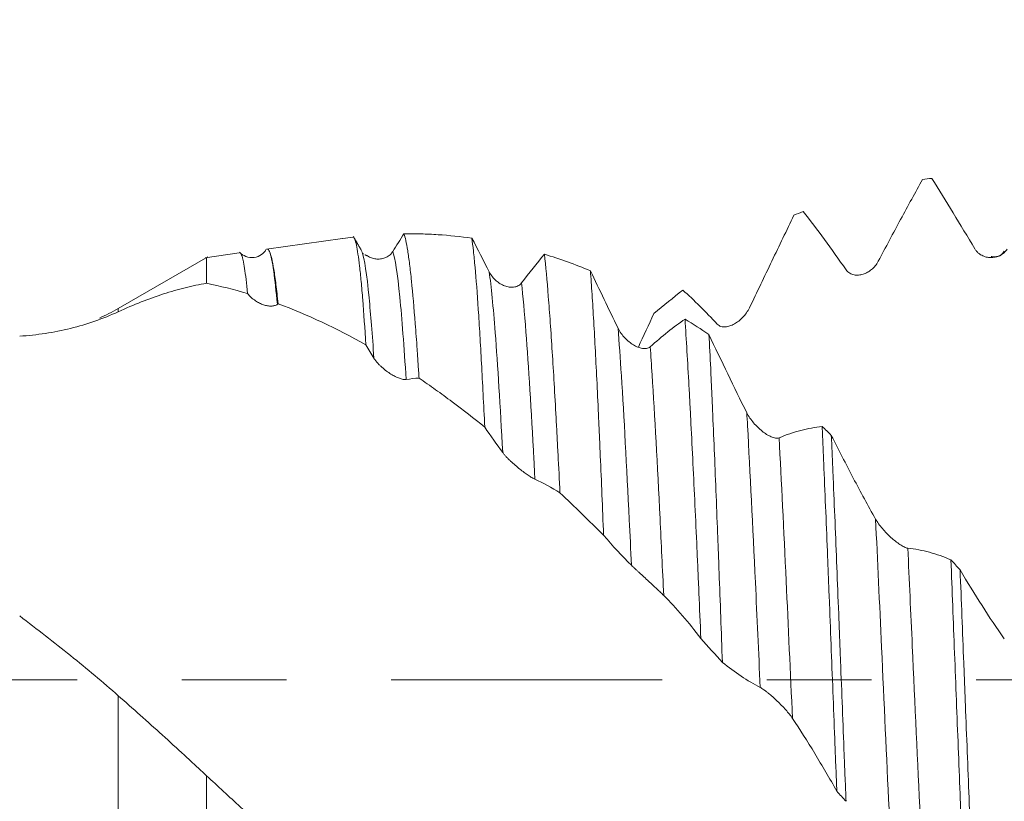
# Model space of a CAD drawing. Units: millimetres. Extents: x -41 to 62, y -67 to 36.
# Drawn here: x 35 to 39, y 0 to 3 of the extents above; entities that cross this region are included whole.
import ezdxf

# ---------------------------------------------------------------- set-up
doc = ezdxf.new("R2010")
doc.units = ezdxf.units.MM
doc.linetypes.add('CENTER', pattern=[47.5, 22, -8.5, 8.5, -8.5])
for name, color, linetype in [('1', 4, 'Continuous'), ('2', 7, 'Continuous'), ('SK2', 7, 'Continuous'), ('SK4', 2, 'CENTER')]:
    doc.layers.add(name, color=color, linetype=linetype)
doc.styles.add('iso_b_vert', font='simplex.shx')
doc.dimstyles.get("Standard").update_dxf_attribs({"dimtxt": 0.18, "dimasz": 0.18, "dimexe": 0.18, "dimexo": 0.0625, "dimgap": 0.09, "dimtad": 1, "dimzin": 0, "dimdsep": 52, "dimtxsty": 'Standard', "dimcen": 0.09, "dimadec": 0, "dimazin": 0, "dimtfac": 1, "dimtdec": 4, "dimtofl": 0, "dimtmove": 0, "dimatfit": 3, "dimfxl": 1, "dimtolj": 1, "dimtzin": 0, "dimarcsym": 0})

# ---------------------------------------------------------------- blocks, each defined once
blk = doc.blocks.new('_U0')
at = {"layer": 'SK2', "lineweight": 13}
for p, q in [((-20, -1.5875), (-20, -54.568759)), ((43, -1.5875), (43, -54.568759)), ((-20, -52.568759), (43, -52.568759))]:
    blk.add_line(p, q, dxfattribs=at)
at = {"layer": 'SK2', "lineweight": 18}
for points in [[(-20, -52.568759), (-16.500002, -52.107975), (-16.499998, -53.029542)], [(43, -52.568759), (39.500002, -53.029542), (39.499998, -52.107975)]]:
    blk.add_solid(points, dxfattribs=at)
at = {"layer": 'SK2', "lineweight": 18, "insert": (8.138544, -51.683644), "char_height": 3, "attachment_point": 7, "line_spacing_factor": 1.084337, "style": 'iso_b_vert'}
blk.add_mtext('\\W0.7346;63.0', dxfattribs=at)
blk = doc.blocks.new('_U1')
at = {"layer": '2', "lineweight": 13}
for p, q in [((16.225, -1.5875), (16.225, -38.568759)), ((43, -1.5875), (43, -38.568759)), ((43, -36.568759), (16.225, -36.568759))]:
    blk.add_line(p, q, dxfattribs=at)
at = {"layer": '2', "lineweight": 18}
for points in [[(16.225, -36.568759), (19.724998, -36.107975), (19.725002, -37.029542)], [(43, -36.568759), (39.500002, -37.029542), (39.499998, -36.107975)]]:
    blk.add_solid(points, dxfattribs=at)
at = {"layer": '2', "lineweight": 18, "insert": (26.251044, -35.683644), "char_height": 3, "attachment_point": 7, "line_spacing_factor": 1.084337, "style": 'iso_b_vert'}
blk.add_mtext('\\W0.7346;26.8', dxfattribs=at)
blk = doc.blocks.new('_U2')
at = {"layer": 'SK2', "lineweight": 13}
for p, q in [((43, -1.5875), (43, -30.568759)), ((36, -2.8375), (36, -30.568759)), ((50.5, -28.568759), (28.5, -28.568759))]:
    blk.add_line(p, q, dxfattribs=at)
at = {"layer": 'SK2', "lineweight": 18}
for points in [[(36, -28.568759), (32.500002, -29.029542), (32.499998, -28.107975)], [(43, -28.568759), (46.499998, -28.107975), (46.500002, -29.029542)]]:
    blk.add_solid(points, dxfattribs=at)
at = {"layer": 'SK2', "lineweight": 18, "insert": (37.259458, -27.683644), "char_height": 3, "attachment_point": 7, "line_spacing_factor": 1.084337, "style": 'iso_b_vert'}
blk.add_mtext('\\W0.7121;7.0', dxfattribs=at)
blk = doc.blocks.new('_U3')
at = {"layer": 'SK2', "lineweight": 13}
for p, q in [((41.62, 1.5875), (41.62, 6.587356)), ((43, 1.5875), (43, 6.587356)), ((50.5, 4.587356), (34.12, 4.587356))]:
    blk.add_line(p, q, dxfattribs=at)
at = {"layer": 'SK2', "lineweight": 18}
for points in [[(41.62, 4.587356), (38.120002, 4.126572), (38.119998, 5.048139)], [(43, 4.587356), (46.499998, 5.048139), (46.500002, 4.126572)]]:
    blk.add_solid(points, dxfattribs=at)
at = {"layer": 'SK2', "lineweight": 18, "attachment_point": 7, "line_spacing_factor": 1.084337, "style": 'iso_b_vert'}
for s, insert, char_height in [('\\W0.6563;1.38', (39.323486, 12.47247), 3), ("\\W0.6474;'C'", (39.349986, 5.369989), 3.5)]:
    blk.add_mtext(s, dxfattribs=dict(at, insert=insert, char_height=char_height))

msp = doc.modelspace()

# ---------------------------------------------------------------- linework, layer by layer
at = {"layer": '1', "lineweight": 18}
for p, q in [((36.5519, 1.7918), (36.2433, 1.7484)), ((36.132, 1.7328), (35.995, 1.7135)), ((36.6278, 1.7448), (36.6315, 1.7364)), ((36.005, 1.7171), (35.6414, 1.5072))]:
    msp.add_line(p, q, dxfattribs=at)
at = {"layer": '1', "lineweight": 13}
for p, q in [((35.6414, 1.494), (35.6414, 1.5072)), ((35.6414, -0.0649), (35.6414, -0.9195))]:
    msp.add_line(p, q, dxfattribs=at)
at = {"layer": '1', "lineweight": 18}
msp.add_arc((35.2414, 2.2), 0.8, 293.8693, 300, dxfattribs=at)
for points, knots in [([(38.9074, 2.0315), (38.8778, 1.9788), (38.8481, 1.9247), (38.788, 1.8137), (38.7578, 1.7569), (38.7274, 1.699)], [0, 0, 0, 0, 0.5, 0.5, 1, 1, 1, 1]), ([(38.3847, 1.8858), (38.3551, 1.8245), (38.3253, 1.7625), (38.2653, 1.6373), (38.235, 1.5741), (38.2045, 1.5105)], [0, 0, 0, 0, 0.5, 0.5, 1, 1, 1, 1]), ([(36.8015, 1.8108), (36.8245, 1.811), (36.8475, 1.8108), (36.8937, 1.8096), (36.9168, 1.8085), (36.9858, 1.8041), (37.0316, 1.7995), (37.0771, 1.7932)], [0, 0, 0, 0, 0.25, 0.25, 0.5, 0.5, 1, 1, 1, 1]), ([(36.8015, 1.8108), (36.8066, 1.7972), (36.8117, 1.7743), (36.8193, 1.7261), (36.8219, 1.7078), (36.8257, 1.6768), (36.827, 1.6658), (36.8295, 1.6429), (36.8308, 1.6309), (36.8372, 1.5685), (36.8423, 1.5107), (36.85, 1.4121), (36.8525, 1.3772), (36.8563, 1.3219), (36.8576, 1.303), (36.8602, 1.2644), (36.8614, 1.2448), (36.8627, 1.2247)], [0, 0, 0, 0, 0.25, 0.25, 0.375, 0.375, 0.4375, 0.4375, 0.5, 0.5, 0.75, 0.75, 0.875, 0.875, 0.9375, 0.9375, 1, 1, 1, 1]), ([(36.6469, 1.3594), (36.6426, 1.4279), (36.6384, 1.4887), (36.6321, 1.5689), (36.63, 1.5937), (36.6267, 1.628), (36.6257, 1.639), (36.6235, 1.66), (36.6224, 1.6698), (36.617, 1.7165), (36.6128, 1.745), (36.6064, 1.7747), (36.6043, 1.7825), (36.6011, 1.7907), (36.6, 1.7928), (36.5979, 1.796), (36.5968, 1.797), (36.5957, 1.7975)], [0, 0, 0, 0, 0.25, 0.25, 0.375, 0.375, 0.4375, 0.4375, 0.5, 0.5, 0.75, 0.75, 0.875, 0.875, 0.9375, 0.9375, 1, 1, 1, 1]), ([(37.1295, 1.0254), (37.1251, 1.118), (37.1208, 1.2042), (37.1143, 1.3242), (37.1121, 1.3626), (37.1088, 1.4178), (37.1077, 1.4358), (37.1055, 1.4706), (37.1044, 1.4875), (37.099, 1.5691), (37.0946, 1.626), (37.088, 1.6987), (37.0858, 1.7208), (37.0815, 1.7606), (37.0793, 1.7781), (37.0771, 1.7932)], [0, 0, 0, 0, 0.25, 0.25, 0.375, 0.375, 0.4375, 0.4375, 0.5, 0.5, 0.75, 0.75, 0.875, 0.875, 1, 1, 1, 1]), ([(36.2413, 1.7463), (36.2371, 1.7383), (36.2251, 1.7253), (36.1934, 1.7115), (36.1575, 1.7168), (36.1413, 1.728), (36.1343, 1.7358)], [0, 0, 0, 0, 0.243667, 0.496133, 0.751034, 1, 1, 1, 1]), ([(36.1662, 1.5681), (36.1623, 1.61), (36.1584, 1.6438), (36.1524, 1.6829), (36.1505, 1.6939), (36.1475, 1.7075), (36.1465, 1.7116), (36.1445, 1.7186), (36.1435, 1.7217), (36.1401, 1.7305), (36.1376, 1.7335), (36.1352, 1.7332)], [0, 0, 0, 0, 0.3799, 0.3799, 0.569849, 0.569849, 0.664824, 0.664824, 0.759799, 0.759799, 1, 1, 1, 1]), ([(36.256, 1.7382), (36.2618, 1.7252), (36.2674, 1.7009), (36.276, 1.6479), (36.2789, 1.6275), (36.2833, 1.5927), (36.2847, 1.5804), (36.2876, 1.5544), (36.2891, 1.5408), (36.2905, 1.5265)], [0, 0, 0, 0, 0.5, 0.5, 0.75, 0.75, 0.875, 0.875, 1, 1, 1, 1]), ([(36.6518, 1.7212), (36.6522, 1.721), (36.6525, 1.7208), (36.6582, 1.7173), (36.6638, 1.7146), (36.6754, 1.7106), (36.6814, 1.7092), (36.6935, 1.7078), (36.6995, 1.7077), (36.7118, 1.709), (36.718, 1.7104), (36.7269, 1.7138), (36.7299, 1.7152), (36.7357, 1.7184), (36.7385, 1.7203), (36.744, 1.7245), (36.7466, 1.7269), (36.7515, 1.7323), (36.7538, 1.7353), (36.7559, 1.7386)], [0, 0, 0, 0, 0.010694, 0.010694, 0.175578, 0.175578, 0.340463, 0.340463, 0.505347, 0.505347, 0.670231, 0.670231, 0.752673, 0.752673, 0.835116, 0.835116, 0.917558, 0.917558, 1, 1, 1, 1]), ([(37.372, 1.7278), (37.3773, 1.6795), (37.3824, 1.6221), (37.3903, 1.5225), (37.3929, 1.4871), (37.3983, 1.4116), (37.4009, 1.3721), (37.4088, 1.2485), (37.4139, 1.1594), (37.4204, 1.0395), (37.4217, 1.0151), (37.4244, 0.9655), (37.4257, 0.9402), (37.4297, 0.8637), (37.4323, 0.8116), (37.435, 0.7584)], [0, 0, 0, 0, 0.25, 0.25, 0.375, 0.375, 0.5, 0.5, 0.75, 0.75, 0.8125, 0.8125, 0.875, 0.875, 1, 1, 1, 1]), ([(37.372, 1.7278), (37.4032, 1.7183), (37.4343, 1.7079), (37.4963, 1.6854), (37.5274, 1.6735), (37.5585, 1.6607)], [0, 0, 0, 0, 0.5, 0.5, 1, 1, 1, 1]), ([(39.2502, 1.7486), (39.2466, 1.743), (39.2424, 1.7382), (39.2331, 1.7299), (39.2281, 1.7264), (39.2175, 1.7208), (39.212, 1.7187), (39.2005, 1.7155), (39.1945, 1.7146), (39.1825, 1.714), (39.1764, 1.7143), (39.1641, 1.7165), (39.1579, 1.7184), (39.1487, 1.7224), (39.1457, 1.724), (39.1398, 1.7277), (39.1369, 1.7298), (39.1314, 1.7345), (39.1287, 1.7371), (39.1237, 1.7429), (39.1214, 1.7461), (39.1193, 1.7496)], [0, 0, 0, 0, 0.125, 0.125, 0.25, 0.25, 0.375, 0.375, 0.5, 0.5, 0.625, 0.625, 0.75, 0.75, 0.8125, 0.8125, 0.875, 0.875, 0.9375, 0.9375, 1, 1, 1, 1]), ([(36, 1.7142), (36, 1.7142), (36, 1.714), (36, 1.7109), (36, 1.7009), (36, 1.6661), (36, 1.6415), (36, 1.6098)], [0, 0, 0, 0, 0.081255, 0.081255, 0.540628, 0.540628, 1, 1, 1, 1]), ([(38.7274, 1.699), (38.7237, 1.6921), (38.7196, 1.686), (38.7103, 1.6749), (38.7052, 1.6699), (38.6947, 1.6613), (38.6892, 1.6575), (38.6777, 1.6512), (38.6717, 1.6486), (38.6596, 1.6448), (38.6535, 1.6436), (38.6413, 1.6426), (38.635, 1.6428), (38.6259, 1.6446), (38.6229, 1.6454), (38.617, 1.6476), (38.6141, 1.649), (38.6085, 1.6523), (38.6059, 1.6542), (38.6009, 1.6588), (38.5986, 1.6615), (38.5965, 1.6645)], [0, 0, 0, 0, 0.125, 0.125, 0.25, 0.25, 0.375, 0.375, 0.5, 0.5, 0.625, 0.625, 0.75, 0.75, 0.8125, 0.8125, 0.875, 0.875, 0.9375, 0.9375, 1, 1, 1, 1]), ([(37.1478, 1.6558), (37.1514, 1.6486), (37.1557, 1.6422), (37.1651, 1.6304), (37.1703, 1.625), (37.181, 1.6157), (37.1866, 1.6116), (37.1982, 1.6045), (37.2042, 1.6016), (37.2163, 1.597), (37.2224, 1.5954), (37.2346, 1.5935), (37.2408, 1.5933), (37.2498, 1.5943), (37.2527, 1.5949), (37.2585, 1.5965), (37.2613, 1.5976), (37.2668, 1.6004), (37.2694, 1.602), (37.2743, 1.606), (37.2766, 1.6083), (37.2786, 1.611)], [0, 0, 0, 0, 0.125, 0.125, 0.25, 0.25, 0.375, 0.375, 0.5, 0.5, 0.625, 0.625, 0.75, 0.75, 0.8125, 0.8125, 0.875, 0.875, 0.9375, 0.9375, 1, 1, 1, 1]), ([(37.612, 0.5865), (37.6076, 0.698), (37.6032, 0.8053), (37.5976, 0.9342), (37.5964, 0.9597), (37.5942, 1.0102), (37.5931, 1.0352), (37.5897, 1.1091), (37.5875, 1.1566), (37.5809, 1.2936), (37.5765, 1.3777), (37.5708, 1.4738), (37.5697, 1.4926), (37.5675, 1.5292), (37.5663, 1.547), (37.5629, 1.5987), (37.5607, 1.6308), (37.5585, 1.6607)], [0, 0, 0, 0, 0.25, 0.25, 0.3125, 0.3125, 0.375, 0.375, 0.5, 0.5, 0.75, 0.75, 0.8125, 0.8125, 0.875, 0.875, 1, 1, 1, 1]), ([(36, 1.6098), (35.9712, 1.6049), (35.9425, 1.599), (35.8844, 1.5847), (35.8551, 1.5763), (35.7659, 1.5474), (35.7049, 1.5231), (35.6414, 1.494)], [0, 0, 0, 0, 0.25, 0.25, 0.5, 0.5, 1, 1, 1, 1]), ([(36.2875, 1.5243), (36.2842, 1.5218), (36.2804, 1.5201), (36.2721, 1.5178), (36.2675, 1.5172), (36.258, 1.517), (36.253, 1.5175), (36.2427, 1.5193), (36.2374, 1.5206), (36.2264, 1.5243), (36.2209, 1.5265), (36.2097, 1.532), (36.2041, 1.5352), (36.1927, 1.5427), (36.1871, 1.547), (36.1763, 1.5566), (36.171, 1.5621), (36.1662, 1.5681)], [0, 0, 0, 0, 0.125, 0.125, 0.25, 0.25, 0.375, 0.375, 0.5, 0.5, 0.625, 0.625, 0.75, 0.75, 0.875, 0.875, 1, 1, 1, 1]), ([(35.6414, 1.494), (35.5803, 1.4659), (35.515, 1.4432), (35.414, 1.4183), (35.3799, 1.4115), (35.311, 1.4009), (35.2762, 1.3972), (35.2414, 1.3949)], [0, 0, 0, 0, 0.5, 0.5, 0.75, 0.75, 1, 1, 1, 1]), ([(38.2045, 1.5105), (38.2009, 1.503), (38.1967, 1.4961), (38.1875, 1.4831), (38.1824, 1.477), (38.1719, 1.466), (38.1663, 1.461), (38.1549, 1.4521), (38.1489, 1.4481), (38.1368, 1.4414), (38.1307, 1.4386), (38.1184, 1.4345), (38.1122, 1.4332), (38.1031, 1.4325), (38.1001, 1.4325), (38.0942, 1.433), (38.0913, 1.4335), (38.0857, 1.4352), (38.0831, 1.4364), (38.0781, 1.4394), (38.0758, 1.4412), (38.0737, 1.4435)], [0, 0, 0, 0, 0.125, 0.125, 0.25, 0.25, 0.375, 0.375, 0.5, 0.5, 0.625, 0.625, 0.75, 0.75, 0.8125, 0.8125, 0.875, 0.875, 0.9375, 0.9375, 1, 1, 1, 1]), ([(37.9426, 1.4641), (37.9479, 1.3813), (37.9533, 1.2908), (37.9601, 1.1678), (37.9614, 1.1427), (37.9641, 1.0915), (37.9655, 1.0654), (37.9695, 0.9863), (37.9722, 0.9324), (37.9801, 0.7673), (37.9855, 0.6526), (37.9923, 0.5035), (37.9936, 0.4734), (37.9964, 0.4128), (37.9977, 0.3824), (38.0017, 0.2909), (38.0044, 0.2296), (38.0071, 0.1678)], [0, 0, 0, 0, 0.25, 0.25, 0.3125, 0.3125, 0.375, 0.375, 0.5, 0.5, 0.75, 0.75, 0.8125, 0.8125, 0.875, 0.875, 1, 1, 1, 1]), ([(37.6706, 1.4275), (37.6743, 1.42), (37.6785, 1.4129), (37.6879, 1.3997), (37.6931, 1.3934), (37.7038, 1.382), (37.7094, 1.3768), (37.721, 1.3674), (37.727, 1.3631), (37.7391, 1.3558), (37.7452, 1.3527), (37.7574, 1.3478), (37.7636, 1.346), (37.7726, 1.3445), (37.7755, 1.3443), (37.7813, 1.3442), (37.7842, 1.3445), (37.7896, 1.3455), (37.7922, 1.3463), (37.7971, 1.3485), (37.7994, 1.35), (37.8014, 1.3518)], [0, 0, 0, 0, 0.125, 0.125, 0.25, 0.25, 0.375, 0.375, 0.5, 0.5, 0.625, 0.625, 0.75, 0.75, 0.8125, 0.8125, 0.875, 0.875, 0.9375, 0.9375, 1, 1, 1, 1]), ([(38.0398, 1.4018), (38.0651, 1.3481), (38.0905, 1.2947), (38.1417, 1.1887), (38.1674, 1.136), (38.1934, 1.084)], [0, 0, 0, 0, 0.5, 0.5, 1, 1, 1, 1]), ([(38.0944, 0.0703), (38.0899, 0.1938), (38.0855, 0.3158), (38.0798, 0.4667), (38.0787, 0.4968), (38.0764, 0.5567), (38.0752, 0.5867), (38.0717, 0.6753), (38.0695, 0.7331), (38.0627, 0.9028), (38.0582, 1.0108), (38.0525, 1.1395), (38.0514, 1.1649), (38.0491, 1.2149), (38.0479, 1.2394), (38.0445, 1.3115), (38.0422, 1.3576), (38.0398, 1.4018)], [0, 0, 0, 0, 0.25, 0.25, 0.3125, 0.3125, 0.375, 0.375, 0.5, 0.5, 0.75, 0.75, 0.8125, 0.8125, 0.875, 0.875, 1, 1, 1, 1]), ([(36.8103, 1.2191), (36.8067, 1.2185), (36.8025, 1.2187), (36.7933, 1.2204), (36.7882, 1.2219), (36.7777, 1.2257), (36.7722, 1.2281), (36.7607, 1.2339), (36.7547, 1.2372), (36.7426, 1.2447), (36.7365, 1.2488), (36.7243, 1.2579), (36.718, 1.263), (36.7089, 1.2712), (36.7059, 1.274), (36.7, 1.2799), (36.6971, 1.283), (36.6915, 1.2893), (36.6889, 1.2925), (36.6839, 1.2991), (36.6816, 1.3025), (36.6795, 1.3059)], [0, 0, 0, 0, 0.125, 0.125, 0.25, 0.25, 0.375, 0.375, 0.5, 0.5, 0.625, 0.625, 0.75, 0.75, 0.8125, 0.8125, 0.875, 0.875, 0.9375, 0.9375, 1, 1, 1, 1]), ([(37.1295, 1.0254), (37.0855, 1.061), (37.0192, 1.1127), (36.9523, 1.1617), (36.9076, 1.1937), (36.8851, 1.2094), (36.8627, 1.2247)], [0, 0, 0, 0, 0.5, 0.75, 0.75, 1, 1, 1, 1]), ([(38.1934, 1.084), (38.197, 1.0766), (38.2013, 1.0695), (38.2107, 1.0557), (38.2159, 1.049), (38.2266, 1.0364), (38.2322, 1.0305), (38.2438, 1.0193), (38.2498, 1.014), (38.2619, 1.0045), (38.2679, 1.0002), (38.2802, 0.9925), (38.2864, 0.9892), (38.2953, 0.9853), (38.2983, 0.9842), (38.3041, 0.9825), (38.3069, 0.9818), (38.3124, 0.9809), (38.315, 0.9808), (38.3199, 0.9811), (38.3222, 0.9816), (38.3242, 0.9824)], [0, 0, 0, 0, 0.125, 0.125, 0.25, 0.25, 0.375, 0.375, 0.5, 0.5, 0.625, 0.625, 0.75, 0.75, 0.8125, 0.8125, 0.875, 0.875, 0.9375, 0.9375, 1, 1, 1, 1]), ([(38.3242, 0.9824), (38.3539, 0.9946), (38.3833, 1.0045), (38.4416, 1.0199), (38.4705, 1.0253), (38.4992, 1.0285)], [0, 0, 0, 0, 0.5, 0.5, 1, 1, 1, 1]), ([(38.4992, 1.0285), (38.5005, 1.0007), (38.5017, 0.9725), (38.5042, 0.9156), (38.5055, 0.8869), (38.5092, 0.8), (38.5141, 0.6821), (38.519, 0.5601), (38.5227, 0.467), (38.524, 0.4357), (38.5265, 0.3727), (38.5278, 0.3408), (38.5341, 0.1821), (38.539, 0.055), (38.5464, -0.1359), (38.5489, -0.1996), (38.5526, -0.2952), (38.5539, -0.3271), (38.5564, -0.3905), (38.5576, -0.4219), (38.5589, -0.453)], [0, 0, 0, 0, 0.0625, 0.0625, 0.125, 0.125, 0.25, 0.375, 0.375, 0.4375, 0.4375, 0.5, 0.5, 0.75, 0.75, 0.875, 0.875, 0.9375, 0.9375, 1, 1, 1, 1]), ([(38.5964, -0.4938), (38.5951, -0.4627), (38.5938, -0.4312), (38.5913, -0.3681), (38.5901, -0.3365), (38.5863, -0.2416), (38.5814, -0.1149), (38.5765, 0.0124), (38.5728, 0.1081), (38.5715, 0.14), (38.569, 0.2039), (38.5678, 0.236), (38.5615, 0.3957), (38.5565, 0.5199), (38.5491, 0.7012), (38.5466, 0.7608), (38.5429, 0.8488), (38.5417, 0.8779), (38.5392, 0.9357), (38.5379, 0.9642), (38.5366, 0.9922)], [0, 0, 0, 0, 0.0625, 0.0625, 0.125, 0.125, 0.25, 0.375, 0.375, 0.4375, 0.4375, 0.5, 0.5, 0.75, 0.75, 0.875, 0.875, 0.9375, 0.9375, 1, 1, 1, 1]), ([(38.5366, 0.9922), (38.5661, 0.9333), (38.5958, 0.8754), (38.6556, 0.762), (38.6857, 0.7065), (38.7161, 0.6525)], [0, 0, 0, 0, 0.5, 0.5, 1, 1, 1, 1]), ([(37.3332, 0.8139), (37.3296, 0.8155), (37.3254, 0.8177), (37.3161, 0.8232), (37.311, 0.8265), (37.3005, 0.8337), (37.295, 0.8376), (37.2835, 0.8461), (37.2775, 0.8507), (37.2654, 0.8603), (37.2593, 0.8654), (37.2471, 0.876), (37.2408, 0.8816), (37.2317, 0.8902), (37.2287, 0.8931), (37.2228, 0.899), (37.2199, 0.9021), (37.2144, 0.9081), (37.2117, 0.911), (37.2067, 0.917), (37.2044, 0.9199), (37.2023, 0.9227)], [0, 0, 0, 0, 0.125, 0.125, 0.25, 0.25, 0.375, 0.375, 0.5, 0.5, 0.625, 0.625, 0.75, 0.75, 0.8125, 0.8125, 0.875, 0.875, 0.9375, 0.9375, 1, 1, 1, 1]), ([(38.7161, 0.6525), (38.7198, 0.6459), (38.7241, 0.6394), (38.7335, 0.6263), (38.7387, 0.6197), (38.7494, 0.6071), (38.755, 0.6009), (38.7666, 0.589), (38.7726, 0.5832), (38.7847, 0.5722), (38.7908, 0.5671), (38.803, 0.5574), (38.8092, 0.5529), (38.8182, 0.5469), (38.8211, 0.5451), (38.8269, 0.5417), (38.8297, 0.5402), (38.8352, 0.5376), (38.8377, 0.5365), (38.8426, 0.5349), (38.8449, 0.5343), (38.847, 0.5341)], [0, 0, 0, 0, 0.125, 0.125, 0.25, 0.25, 0.375, 0.375, 0.5, 0.5, 0.625, 0.625, 0.75, 0.75, 0.8125, 0.8125, 0.875, 0.875, 0.9375, 0.9375, 1, 1, 1, 1]), ([(38.847, 0.5341), (38.8766, 0.5309), (38.9061, 0.5253), (38.9644, 0.5094), (38.9933, 0.4992), (39.022, 0.4868)], [0, 0, 0, 0, 0.5, 0.5, 1, 1, 1, 1]), ([(39.022, 0.4868), (39.027, 0.3631), (39.0318, 0.2369), (39.0394, 0.0435), (39.0419, -0.0207), (39.0469, -0.1483), (39.0519, -0.2751), (39.0568, -0.4006), (39.0605, -0.4942), (39.0618, -0.5253), (39.0643, -0.5873), (39.0655, -0.6182), (39.0718, -0.7704), (39.0768, -0.8869), (39.0818, -0.9981)], [0, 0, 0, 0, 0.25, 0.25, 0.375, 0.375, 0.5, 0.625, 0.625, 0.6875, 0.6875, 0.75, 0.75, 1, 1, 1, 1]), ([(37.856, 0.3422), (37.8524, 0.3459), (37.8482, 0.35), (37.839, 0.3589), (37.8339, 0.3638), (37.8233, 0.3737), (37.8178, 0.3788), (37.8063, 0.3895), (37.8003, 0.395), (37.7883, 0.406), (37.7822, 0.4116), (37.7699, 0.4228), (37.7636, 0.4285), (37.7545, 0.4369), (37.7515, 0.4397), (37.7456, 0.4451), (37.7427, 0.4479), (37.7372, 0.4531), (37.7345, 0.4556), (37.7296, 0.4603), (37.7272, 0.4626), (37.7251, 0.4646)], [0, 0, 0, 0, 0.125, 0.125, 0.25, 0.25, 0.375, 0.375, 0.5, 0.5, 0.625, 0.625, 0.75, 0.75, 0.8125, 0.8125, 0.875, 0.875, 0.9375, 0.9375, 1, 1, 1, 1]), ([(39.1192, -1.0346), (39.1167, -0.9797), (39.1143, -0.9233), (39.1093, -0.8076), (39.1067, -0.7483), (39.0992, -0.5659), (39.0943, -0.4422), (39.0869, -0.2535), (39.0844, -0.19), (39.0807, -0.0941), (39.0794, -0.062), (39.0769, 0.0025), (39.0756, 0.0348), (39.0693, 0.1951), (39.0644, 0.3215), (39.0594, 0.446)], [0, 0, 0, 0, 0.125, 0.125, 0.25, 0.25, 0.5, 0.5, 0.625, 0.625, 0.6875, 0.6875, 0.75, 0.75, 1, 1, 1, 1]), ([(39.0594, 0.446), (39.0889, 0.3958), (39.1185, 0.3473), (39.1783, 0.254), (39.2085, 0.2092), (39.2389, 0.1665)], [0, 0, 0, 0, 0.5, 0.5, 1, 1, 1, 1]), ([(35.2414, 0.2587), (35.3119, 0.2049), (35.3809, 0.1516), (35.4812, 0.071), (35.514, 0.044), (35.5786, -0.0103), (35.6103, -0.0376), (35.6414, -0.0649)], [0, 0, 0, 0, 0.5, 0.5, 0.75, 0.75, 1, 1, 1, 1]), ([(38.3788, -0.157), (38.3752, -0.1516), (38.371, -0.146), (38.3618, -0.1344), (38.3567, -0.1284), (38.3461, -0.1165), (38.3406, -0.1106), (38.3292, -0.0987), (38.3232, -0.0928), (38.3111, -0.0813), (38.305, -0.0756), (38.2928, -0.0647), (38.2865, -0.0594), (38.2774, -0.0519), (38.2744, -0.0496), (38.2685, -0.045), (38.2656, -0.0428), (38.26, -0.0388), (38.2574, -0.037), (38.2524, -0.0338), (38.25, -0.0324), (38.2479, -0.0314)], [0, 0, 0, 0, 0.125, 0.125, 0.25, 0.25, 0.375, 0.375, 0.5, 0.5, 0.625, 0.625, 0.75, 0.75, 0.8125, 0.8125, 0.875, 0.875, 0.9375, 0.9375, 1, 1, 1, 1]), ([(35.6414, -0.0649), (35.7008, -0.1171), (35.7604, -0.1703), (35.8501, -0.2515), (35.88, -0.2789), (35.9249, -0.3203), (35.9399, -0.3341), (35.97, -0.3619), (35.985, -0.3759), (36, -0.39)], [0, 0, 0, 0, 0.5, 0.5, 0.75, 0.75, 0.875, 0.875, 1, 1, 1, 1]), ([(38.5589, -0.453), (38.5293, -0.4002), (38.4995, -0.349), (38.4395, -0.2502), (38.4092, -0.2026), (38.3788, -0.157)], [0, 0, 0, 0, 0.5, 0.5, 1, 1, 1, 1]), ([(36, -1.3151), (36, -1.256), (36, -1.1912), (36, -1.0518), (36, -0.9773), (36, -0.8204), (36, -0.7381), (36, -0.5677), (36, -0.4797), (36, -0.39)], [0, 0, 0, 0, 0.25, 0.25, 0.5, 0.5, 0.75, 0.75, 1, 1, 1, 1]), ([(36, -0.39), (36.0462, -0.4328), (36.0923, -0.4752), (36.1839, -0.5596), (36.2295, -0.6015), (36.2749, -0.6431)], [0, 0, 0, 0, 0.5, 0.5, 1, 1, 1, 1])]:
    msp.add_open_spline(points, degree=3, knots=knots, dxfattribs=at)
for points, degree in [([(38.9074, 2.0315), (38.9199, 2.0331), (38.9324, 2.0344), (38.9449, 2.0357)], 3), ([(39.1193, 1.7496), (39.0603, 1.8482), (39.0021, 1.944), (38.9449, 2.0357)], 3), ([(38.3847, 1.8858), (38.3971, 1.8912), (38.4096, 1.8964), (38.422, 1.9016)], 3), ([(38.5965, 1.6645), (38.5374, 1.7491), (38.4793, 1.8284), (38.422, 1.9016)], 3), ([(36.6278, 1.7449), (36.6117, 1.7726), (36.5956, 1.8003)], 2), ([(36.7559, 1.7386), (36.7711, 1.7629), (36.7863, 1.787), (36.8015, 1.8108)], 3), ([(36.5528, 1.7919), (36.5671, 1.7939), (36.5814, 1.7958), (36.5957, 1.7975)], 3), ([(37.0771, 1.7932), (37.1005, 1.7479), (37.1241, 1.7021), (37.1478, 1.6558)], 3), ([(36.2458, 1.7488), (36.2492, 1.7492), (36.2526, 1.7457), (36.256, 1.7382)], 3), ([(36.6376, 1.7281), (36.6336, 1.7302)], 1), ([(36.652, 1.7216), (36.6462, 1.7239), (36.6425, 1.7256)], 2), ([(37.2786, 1.611), (37.31, 1.6517), (37.3412, 1.6907), (37.372, 1.7278)], 3), ([(39.2383, 1.7405), (39.2238, 1.7116), (39.1855, 1.7185)], 2), ([(37.5585, 1.6607), (37.5955, 1.5833), (37.6328, 1.5054), (37.6706, 1.4275)], 3), ([(36.1662, 1.5681), (36.1113, 1.5845), (36.0559, 1.5985), (36, 1.6098)], 3), ([(37.9337, 1.5821), (37.8947, 1.5514), (37.8557, 1.5197), (37.8164, 1.487)], 3), ([(38.0737, 1.4435), (38.0264, 1.4945), (37.9797, 1.5408), (37.9337, 1.5821)], 3), ([(36.2905, 1.5265), (36.2895, 1.5258), (36.2885, 1.525), (36.2875, 1.5243)], 3), ([(36.6469, 1.3594), (36.5286, 1.4264), (36.4102, 1.4823), (36.2905, 1.5265)], 3), ([(37.8164, 1.487), (37.7954, 1.4415), (37.7744, 1.396), (37.7532, 1.3507)], 3), ([(37.8014, 1.3518), (37.8491, 1.3945), (37.8962, 1.432), (37.9426, 1.4641)], 3), ([(37.9426, 1.4641), (37.9752, 1.4441), (38.0076, 1.4233), (38.0398, 1.4018)], 3), ([(36.6795, 1.3059), (36.6686, 1.3236), (36.6577, 1.3414), (36.6469, 1.3594)], 3), ([(36.8627, 1.2247), (36.8453, 1.2238), (36.8279, 1.2219), (36.8103, 1.2191)], 3), ([(37.2023, 0.9227), (37.1779, 0.9559), (37.1536, 0.9902), (37.1295, 1.0254)], 3), ([(38.5366, 0.9922), (38.5242, 1.0044), (38.5117, 1.0165), (38.4992, 1.0285)], 3), ([(37.435, 0.7584), (37.4013, 0.7802), (37.3674, 0.7988), (37.3332, 0.8139)], 3), ([(37.612, 0.5865), (37.553, 0.6457), (37.494, 0.703), (37.435, 0.7584)], 3), ([(37.7251, 0.4646), (37.687, 0.502), (37.6493, 0.5427), (37.612, 0.5865)], 3), ([(39.0594, 0.446), (39.047, 0.4596), (39.0345, 0.4732), (39.022, 0.4868)], 3), ([(38.0071, 0.1678), (37.9573, 0.2323), (37.907, 0.2907), (37.856, 0.3422)], 3), ([(38.0944, 0.0703), (38.0653, 0.103), (38.0362, 0.1354), (38.0071, 0.1678)], 3), ([(38.2479, -0.0314), (38.1961, -0.0044), (38.1448, 0.0296), (38.0944, 0.0703)], 3), ([(38.5589, -0.453), (38.5714, -0.4667), (38.5839, -0.4803), (38.5964, -0.4938)], 3)]:
    msp.add_open_spline(points, degree=degree, dxfattribs=at)
at = {"layer": '1', "lineweight": 13}
for points, knots in [([(36.256, 1.7382), (36.2616, 1.7239), (36.2721, 1.6729), (36.2826, 1.5779), (36.2875, 1.5243)], [0, 0, 0, 0, 0.528602, 1, 1, 1, 1]), ([(36.6315, 1.7364), (36.641, 1.7101), (36.657, 1.6033), (36.673, 1.4014), (36.6795, 1.3059)], [0, 0, 0, 0, 0.591814, 1, 1, 1, 1]), ([(36.7559, 1.7386), (36.7655, 1.7139), (36.7837, 1.5951), (36.8018, 1.3532), (36.8103, 1.2191)], [0, 0, 0, 0, 0.531494, 1, 1, 1, 1]), ([(37.1478, 1.6558), (37.1559, 1.5979), (37.1741, 1.4105), (37.1922, 1.1111), (37.2023, 0.9227)], [0, 0, 0, 0, 0.44557, 1, 1, 1, 1]), ([(37.2786, 1.611), (37.2847, 1.5583), (37.3015, 1.3749), (37.3197, 1.0727), (37.3318, 0.841), (37.3332, 0.8139)], [0, 0, 0, 0, 0.336713, 0.92341, 1, 1, 1, 1]), ([(37.6706, 1.4275), (37.6751, 1.3697), (37.6904, 1.153), (37.7085, 0.8121), (37.7222, 0.5274), (37.7251, 0.4646)], [0, 0, 0, 0, 0.250014, 0.837116, 1, 1, 1, 1]), ([(37.8014, 1.3518), (37.804, 1.3159), (37.8172, 1.1202), (37.8354, 0.7797), (37.8511, 0.449), (37.856, 0.3422)], [0, 0, 0, 0, 0.141382, 0.727977, 1, 1, 1, 1]), ([(38.1934, 1.084), (38.1944, 1.0665), (38.206, 0.8619), (38.2242, 0.4905), (38.2414, 0.1118), (38.2479, -0.0314)], [0, 0, 0, 0, 0.0555, 0.642127, 1, 1, 1, 1]), ([(38.3242, 0.9824), (38.3339, 0.806), (38.3521, 0.4335), (38.3703, 0.0292), (38.3788, -0.157)], [0, 0, 0, 0, 0.532813, 1, 1, 1, 1]), ([(38.7161, 0.6525), (38.7243, 0.4861), (38.7425, 0.0912), (38.7607, -0.3141), (38.7708, -0.5253)], [0, 0, 0, 0, 0.447388, 1, 1, 1, 1]), ([(38.847, 0.5341), (38.8531, 0.405), (38.87, 0.0393), (38.8882, -0.3663), (38.9002, -0.6152), (38.9016, -0.6434)], [0, 0, 0, 0, 0.338415, 0.924331, 1, 1, 1, 1])]:
    msp.add_open_spline(points, degree=3, knots=knots, dxfattribs=at)
at = {"layer": 'SK4', "lineweight": 18, "ltscale": 0.05}
msp.add_line((-25, 0), (48, 0), dxfattribs=at)

# ---------------------------------------------------------------- dimensions: what is measured, and where the dimension line sits
at = {"layer": '2', "lineweight": 18}
dim = msp.add_linear_dim(base=(16.225, -36.568759), p1=(43, 0), p2=(16.225, 0), dimstyle='Standard', override={"dimtxt": 3, "dimasz": 3.5, "dimexe": 2, "dimexo": 1.5875, "dimgap": 1.5, "dimtad": 1, "dimtih": 1, "dimtoh": 0, "dimdec": 2, "dimlfac": 1, "dimzin": 8, "dimdsep": 46, "dimlunit": 2, "dimpost": '', "dimtxsty": 'iso_b_vert', "dimsah": 1, "dimse1": 0, "dimse2": 0, "dimsd1": 0, "dimsd2": 0, "dimclrd": 2, "dimclre": 2, "dimclrt": 2, "dimtol": 0, "dimtm": -0.1, "dimtfac": 1.166667, "dimtdec": 3, "dimtofl": 1, "dimtmove": 0, "dimtzin": 8, "dimlwd": 13, "dimlwe": 13}, dxfattribs=at)
dim.commit()
dim.dimension.update_dxf_attribs({"geometry": '_U1', "text_midpoint": (29.6125, -36.568759)})
at = {"layer": 'SK2', "lineweight": 18}
for base, p1, p2, picture, middle in [((41.62, 4.5874), (43, 0), (41.62, 0), '_U3', (42.31, 4.5874)), ((43, -52.5688), (-20, 0), (43, 0), '_U0', (11.5, -52.5688)), ((36, -28.5688), (43, 0), (36, -1.25), '_U2', (39.5, -28.5688))]:
    dim = msp.add_linear_dim(base=base, p1=p1, p2=p2, dimstyle='Standard', override={"dimtxt": 3, "dimasz": 3.5, "dimexe": 2, "dimexo": 1.5875, "dimgap": 1.5, "dimtad": 1, "dimtih": 1, "dimtoh": 0, "dimdec": 2, "dimlfac": 1, "dimzin": 8, "dimdsep": 46, "dimlunit": 2, "dimpost": '', "dimtxsty": 'iso_b_vert', "dimsah": 1, "dimse1": 0, "dimse2": 0, "dimsd1": 0, "dimsd2": 0, "dimclrd": 2, "dimclre": 2, "dimclrt": 2, "dimtol": 0, "dimtm": -0.1, "dimtfac": 1.166667, "dimtdec": 3, "dimtofl": 1, "dimtmove": 0, "dimtzin": 8, "dimlwd": 13, "dimlwe": 13}, dxfattribs=at)
    dim.commit()
    dim.dimension.update_dxf_attribs({"geometry": picture, "text_midpoint": middle})

doc.saveas('drawing.dxf')
